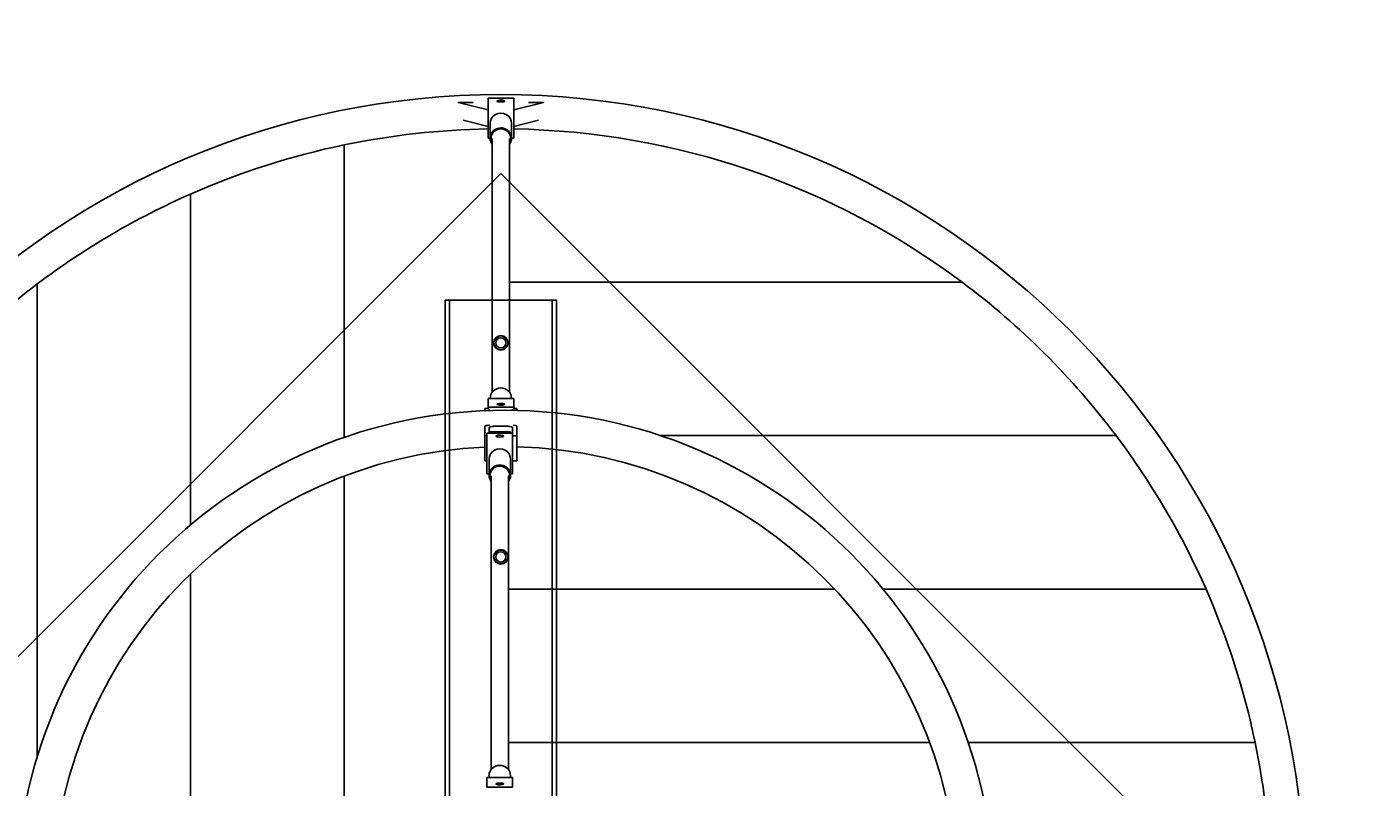
# Model space of a CAD drawing. Extents: x -395 to 395, y -395 to 395.
# Drawn here: x -55 to 102, y 13 to 102 of the extents above; entities that cross this region are included whole.
import ezdxf
from ezdxf.enums import TextEntityAlignment as Align

# ---------------------------------------------------------------- set-up
doc = ezdxf.new("R2010")
doc.units = 0
doc.header["$LTSCALE"] = 5
doc.header["$MEASUREMENT"] = 0
doc.linetypes.add('GESTRICHELT', pattern=[0.75, 0.5, -0.25])
for name, color, linetype in [('Richter-EN-Fallraum', 3, 'GESTRICHELT'), ('Richter-Oberirdisch', 7, 'CONTINUOUS'), ('Richter-Unterirdisch', 4, 'CONTINUOUS')]:
    doc.layers.add(name, color=color, linetype=linetype)
doc.styles.add('RICHTER', font='ISOCP')

msp = doc.modelspace()

# ---------------------------------------------------------------- linework, layer by layer
at = {"layer": 'Richter-EN-Fallraum', "color": 1}
msp.add_ellipse((0, 0), major_axis=(-395, 0), ratio=1, dxfattribs=at)
at = {"layer": 'Richter-Oberirdisch'}
for p, q in [((-5, 93.09), (-3.22, 93.09)), ((-1.5, 92.21), (-5, 93.09)), ((-5, 93.04), (-5, 93.09)), ((-1.5, 93.57), (-1.5, 92.56)), ((1.5, 93.57), (-1.5, 93.57)), ((1.5, 92.56), (1.5, 93.57)), ((5, 93.09), (1.5, 92.21)), ((3.22, 93.09), (5, 93.09)), ((5, 93.04), (5, 93.09)), ((-1.5, 92.56), (-1.5, 91.96)), ((-1.5, 91.96), (-1.5, 89.28)), ((1.5, 91.96), (1.5, 92.56)), ((1.5, 89.28), (1.5, 91.96)), ((-4.4, 91), (-1.5, 90.27)), ((-1.25, 88.89), (-1.25, 90.62)), ((1.25, 88.89), (1.25, 90.62)), ((1.5, 90.27), (4.4, 91)), ((-18.32, 53.93), (-18.32, 88.12)), ((-18.32, 88.12), (-18.32, 53.93)), ((-1.5, 89.28), (-1.5, 88.89)), ((-1.25, 88.89), (-1.5, 88.89)), ((-1, 88.87), (-1, 59.24)), ((1, 88.87), (1, 59.24)), ((1.5, 88.89), (1.25, 88.89)), ((1.5, 88.89), (1.5, 89.28)), ((-36.24, 82.38), (-36.24, 43.75)), ((-36.24, 43.75), (-36.24, 82.38)), ((-54.16, 16.62), (-54.16, 71.88)), ((-54.16, 71.88), (-54.16, 16.62)), ((53.89, 72.08), (1, 72.08)), ((1, 72.08), (53.89, 72.08)), ((1.5, 58.51), (-1.5, 58.51)), ((-1.5, 58.51), (-1.5, 58.5)), ((-1.5, 58.5), (-1.5, 57.49)), ((1.5, 58.5), (1.5, 58.51)), ((1.5, 57.49), (1.5, 58.5)), ((-1.87, 57.34), (-1.5, 57.34)), ((-1.87, 57.07), (-1.87, 57.34)), ((-1.5, 57.49), (-1.5, 57.25)), ((1.5, 57.49), (-1.5, 57.49)), ((-1.37, 57.25), (-1.37, 57.09)), ((1.38, 57.11), (1.38, 57.25)), ((1.5, 57.25), (1.5, 57.49)), ((1.5, 57.34), (1.88, 57.34)), ((1.88, 57.34), (1.88, 57.1)), ((-1.87, 54.13), (-1.87, 55.25)), ((-1.37, 55.37), (-1.3, 55.37)), ((-1.37, 55.12), (-1.37, 54.47)), ((0.88, 55.25), (-0.87, 55.25)), ((1.38, 54.47), (1.38, 55.12)), ((1.88, 55.25), (1.88, 54.13)), ((-1.62, 54.13), (-1.87, 54.13)), ((-1.87, 54.13), (-1.87, 51.22)), ((1.38, 54.47), (-1.62, 54.47)), ((-1.62, 54.47), (-1.62, 53.36)), ((-1.37, 54.62), (1.13, 54.62)), ((1.13, 54.47), (1.13, 54.62)), ((1.38, 53.36), (1.38, 54.47)), ((1.88, 54.13), (1.38, 54.13)), ((1.88, 54.13), (1.88, 51.22)), ((18.64, 54.16), (71.88, 54.16)), ((71.88, 54.16), (18.64, 54.16)), ((-1.62, 53.36), (-1.62, 52.75)), ((-1.62, 52.75), (-1.62, 50.08)), ((1.38, 52.75), (1.38, 53.36)), ((1.38, 50.08), (1.38, 52.75)), ((-1.87, 51.22), (-1.62, 51.22)), ((-1.37, 49.51), (-1.37, 51.42)), ((1.13, 49.51), (1.13, 51.42)), ((1.38, 51.22), (1.88, 51.22)), ((-18.32, 0.88), (-18.32, 49.42)), ((-18.32, 49.42), (-18.32, 0.88)), ((-1.62, 50.08), (-1.62, 49.71)), ((-1.37, 49.71), (-1.62, 49.71)), ((-1.12, 49.48), (-1.12, 15.17)), ((0.88, 49.48), (0.88, 15.17)), ((1.38, 49.71), (1.13, 49.71)), ((1.38, 49.71), (1.38, 50.08)), ((-36.24, 38.04), (-36.24, 0.88)), ((-36.24, 0.88), (-36.24, 38.04)), ((0.88, 36.24), (39, 36.24)), ((39, 36.24), (0.88, 36.24)), ((44.64, 36.24), (82.38, 36.24)), ((82.38, 36.24), (44.64, 36.24)), ((0.88, 18.32), (50.09, 18.32)), ((50.09, 18.32), (0.88, 18.32)), ((54.59, 18.32), (88.12, 18.32)), ((88.12, 18.32), (54.59, 18.32)), ((1.38, 14.24), (-1.62, 14.24)), ((-1.62, 14.24), (-1.62, 14.23)), ((-1.62, 14.23), (-1.62, 13.11)), ((-1.37, 14.44), (-1.37, 14.24)), ((1.13, 14.44), (1.13, 14.24)), ((1.38, 14.23), (1.38, 14.24)), ((1.38, 13.11), (1.38, 14.23)), ((1.38, 13.11), (-1.62, 13.11))]:
    msp.add_line(p, q, dxfattribs=at)
for centre, radius in [((0, 0), 94), ((0.49, 0), 57.12)]:
    msp.add_circle(centre, radius, dxfattribs=at)
for centre, radius, start, end in [((0, 0), 90, 90.955, 101.745), ((0, 0), 90, 53.2151, 89.045), ((0, 0), 90, 101.745, 113.745), ((0, 0), 90, 113.745, 126.9973), ((0, 0), 90, 126.9973, 143.2151), ((0, 0), 90, 36.9973, 53.2151), ((0, 0), 90, 23.745, 36.9973), ((0.49, 0), 52.88, 92.5605, 177.9657), ((0.49, 0), 52.88, 2.0297, 88.4963), ((0, 0), 90, 11.745, 23.745), ((0, 0), 90, 0.955, 11.745)]:
    msp.add_arc(centre, radius, start, end, dxfattribs=at)
for centre, ratio in [((0, 93.24), 0.218995), ((0, 57.82), 0.218995), ((-0.12, 54.11), 0.241922), ((-0.12, 13.48), 0.241922)]:
    msp.add_ellipse(centre, major_axis=(-0.45, 0), ratio=ratio, dxfattribs=at)
for centre, major_axis, ratio, start_param, end_param in [((0, 90.62), (1.25, 0), 0.975726, 0, 3.141593), ((0, 88.89), (-1.25, 0), 0.975726, 3.141593, 6.926686), ((0, 88.87), (-1.15, 0), 0.975726, 3.141593, 6.79966), ((0, 88.89), (-1.25, 0), 0.975726, 2.498092, 3.141593), ((0, 88.87), (-1.15, 0), 0.975726, 2.625118, 3.141593), ((0, 58.51), (-1.25, 0), 0.975726, 3.143287, 6.281491), ((-1.37, 55.25), (0.5, 0), 0.241922, 1.570796, 3.141593), ((-0.87, 55.12), (-0.5, 0), 0.241922, 4.712389, 6.283185), ((0.88, 55.12), (-0.5, 0), 0.241922, 3.141593, 4.712389), ((1.38, 55.25), (0.5, 0), 0.241922, 0, 1.441977), ((-0.12, 51.42), (1.25, 0), 0.970296, 0, 3.141593), ((-0.12, 49.51), (-1.25, 0), 0.970296, 3.141593, 6.926686), ((-0.12, 49.48), (-1.15, 0), 0.970296, 3.141593, 6.79966), ((-0.12, 49.51), (-1.25, 0), 0.970296, 2.498092, 3.141593), ((-0.12, 49.48), (-1.15, 0), 0.970296, 2.625118, 3.141593), ((-0.12, 14.44), (-1.25, 0), 0.970296, 3.141593, 6.283185)]:
    msp.add_ellipse(centre, major_axis=major_axis, ratio=ratio, start_param=start_param, end_param=end_param, dxfattribs=at)
at = {"layer": 'Richter-Unterirdisch'}
for p, q in [((-84.85, -0.08), (0, 84.77)), ((0, 84.77), (84.85, -0.08)), ((-6.5, 70), (-6.5, 6.5)), ((-6, 70), (-6.5, 70)), ((-6, 6.57), (-6, 70)), ((6, 70), (-6, 70)), ((6, 6.57), (6, 70)), ((6.5, 70), (6, 70)), ((6.5, 6.5), (6.5, 70))]:
    msp.add_line(p, q, dxfattribs=at)
for centre, radius in [((0, 65), 0.85), ((0, 65), 0.8), ((0, 65), 0.6), ((0, 40), 0.85), ((0, 40), 0.8), ((0, 40), 0.6)]:
    msp.add_circle(centre, radius, dxfattribs=at)

# ---------------------------------------------------------------- texts
at = {"layer": 'Richter-Oberirdisch', "ltscale": 40, "style": 'RICHTER'}
msp.add_text('(c)Richter Spielgeräte GmbH', height=1e-17, dxfattribs=at).set_placement((71.35, 18.32), align=Align.MIDDLE)

doc.saveas('drawing.dxf')
